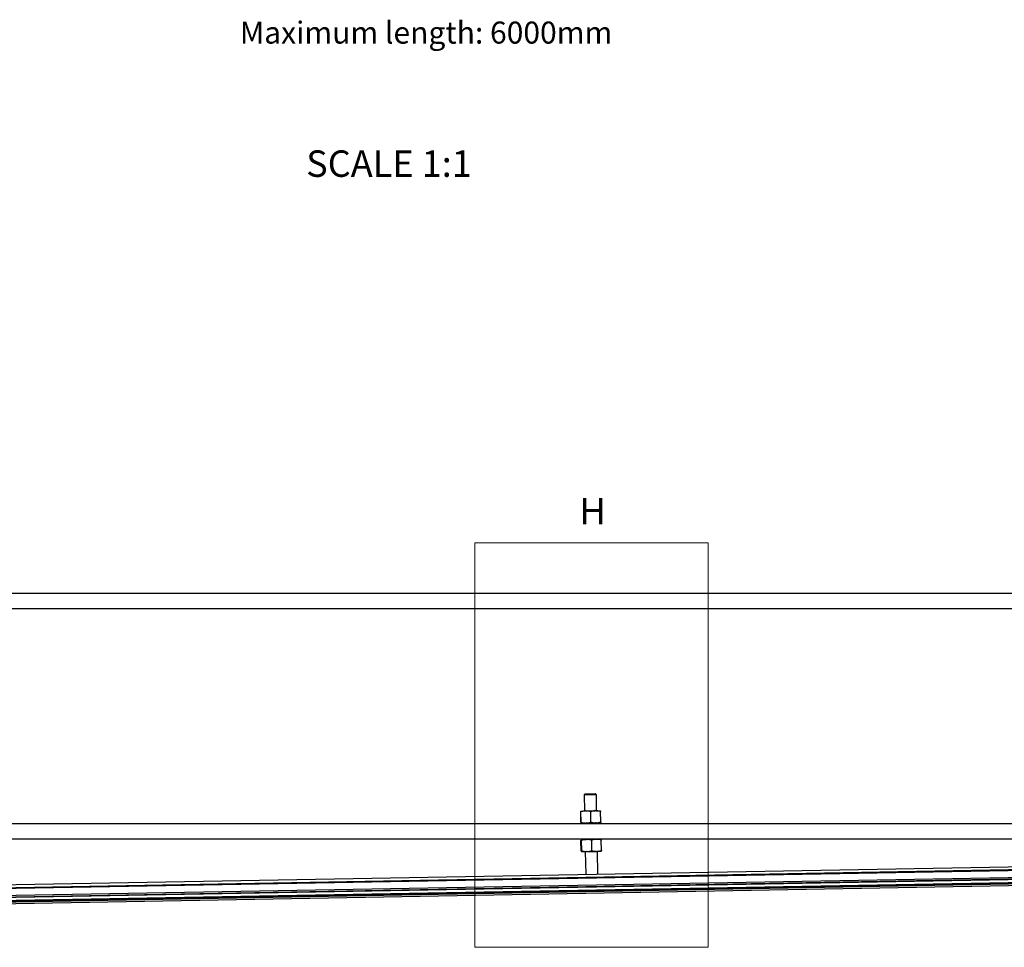
# Model space of a CAD drawing. Units: millimetres. Extents: x 165 to 1907, y 123 to 705.
# Drawn here: x 295 to 425, y 431 to 553 of the extents above; entities that cross this region are included whole.
import ezdxf

# ---------------------------------------------------------------- set-up
doc = ezdxf.new("R2010")
doc.units = ezdxf.units.MM
doc.header["$PDSIZE"] = -1
doc.layers.add('FORMAT', color=7, linetype='Continuous')
doc.styles.add('SLDTEXTSTYLE0', font='TXT', dxfattribs={"width": 0.75})
doc.dimstyles.new('SLDDIMSTYLE1', dxfattribs={"dimtxt": 4, "dimasz": 3, "dimexe": 0, "dimexo": 0.0625, "dimgap": 1, "dimtad": 1, "dimrnd": 1e-09, "dimzin": 4, "dimdsep": 46, "dimtxsty": 'SLDTEXTSTYLE0', "dimsah": 1, "dimcen": 0.09, "dimadec": 0, "dimazin": 1, "dimtfac": 1, "dimtofl": 0, "dimtmove": 0, "dimatfit": 3, "dimfxl": 1, "dimfrac": 2, "dimtolj": 1, "dimtzin": 12, "dimarcsym": 0})

# ---------------------------------------------------------------- blocks, each defined once
blk = doc.blocks.new('*D68')
at = {"layer": 'Defpoints', "color": 0, "transparency": 16777216}
for p in [(222.07, 445.13), (240.07, 445.13), (518.9, 440.61), (208.17, 438.39), (222.77, 435.28)]:
    blk.add_point(p, dxfattribs=at)
at = {"layer": 'FORMAT', "color": 0, "lineweight": -2, "transparency": 16777216}
for p, q in [((222.01, 445.13), (208.13, 445.13)), ((222.7, 435.28), (208.22, 435.02))]:
    blk.add_line(p, q, dxfattribs=at)
blk.add_arc((770.9, 445.13), 562.77, 180.3054, 180.7241, dxfattribs=at)
at = {"layer": 'FORMAT', "color": 0, "transparency": 16777216}
for points in [[(207.64, 442.13), (208.64, 442.14), (208.13, 445.13)], [(208.67, 438.03), (207.67, 438.01), (208.22, 435.02)]]:
    blk.add_solid(points, dxfattribs=at)
at = {"layer": 'FORMAT', "color": 0, "transparency": 16777216, "insert": (203.13, 434.38), "char_height": 4, "attachment_point": 1, "rotation": 90, "style": 'SLDTEXTSTYLE0'}
blk.add_mtext('\\A1;1/80 Fall', dxfattribs=at)

msp = doc.modelspace()

# ---------------------------------------------------------------- linework, layer by layer
at = {"color": 7, "linetype": 'Continuous', "lineweight": 18}
for p, q in [((355.353, 484.261), (355.353, 430.781)), ((355.353, 484.261), (386.171, 484.261)), ((386.171, 484.261), (386.171, 430.781)), ((355.353, 430.781), (386.171, 430.781))]:
    msp.add_line(p, q, dxfattribs=at)
at = {"color": 7, "linetype": 'Continuous', "lineweight": 25}
for p, q in [((504.07, 477.534), (240.07, 477.534)), ((504.07, 475.534), (240.07, 475.534)), ((369.936, 451.071), (369.798, 450.928)), ((370.198, 450.935), (369.798, 450.928)), ((369.798, 450.928), (369.836, 448.803)), ((369.936, 451.071), (370.266, 451.077)), ((371.398, 450.957), (370.198, 450.935)), ((370.266, 451.077), (371.255, 451.095)), ((371.398, 450.957), (371.255, 451.095)), ((371.436, 448.832), (371.398, 450.957)), ((369.35, 447.31), (369.326, 448.679)), ((369.338, 448.794), (369.336, 448.794)), ((369.338, 448.794), (369.959, 448.806)), ((369.376, 447.31), (369.352, 448.679)), ((370.053, 448.807), (369.959, 448.806)), ((370.053, 448.807), (371.259, 448.829)), ((370.689, 447.334), (370.664, 448.703)), ((371.351, 448.831), (371.259, 448.829)), ((371.351, 448.831), (371.937, 448.841)), ((371.975, 447.357), (371.951, 448.726)), ((240.07, 447.134), (504.07, 447.134)), ((369.366, 447.195), (369.364, 447.195)), ((369.366, 447.195), (369.988, 447.206)), ((369.865, 447.204), (369.866, 447.134)), ((370.082, 447.208), (369.988, 447.206)), ((370.082, 447.208), (371.288, 447.229)), ((371.38, 447.231), (371.288, 447.229)), ((371.38, 447.231), (371.966, 447.241)), ((371.467, 447.134), (371.465, 447.232)), ((240.07, 445.134), (504.07, 445.134)), ((369.902, 445.134), (369.904, 445.034)), ((371.504, 445.062), (371.503, 445.134)), ((369.39, 443.54), (369.366, 444.908)), ((369.409, 445.025), (369.403, 445.025)), ((369.409, 445.025), (370.071, 445.036)), ((369.475, 443.541), (369.451, 444.91)), ((370.167, 445.038), (370.071, 445.036)), ((370.167, 445.038), (371.372, 445.06)), ((370.816, 443.565), (370.791, 444.934)), ((371.462, 445.061), (371.372, 445.06)), ((371.462, 445.061), (372.005, 445.071)), ((372.071, 443.588), (372.046, 444.957)), ((222.727, 437.404), (518.86, 442.725)), ((222.729, 437.304), (518.861, 442.625)), ((223.63, 437.8), (517.97, 443.089)), ((369.438, 443.425), (369.432, 443.425)), ((369.438, 443.425), (370.1, 443.437)), ((369.933, 443.434), (369.987, 440.43)), ((370.196, 443.438), (370.1, 443.437)), ((370.196, 443.438), (371.4, 443.46)), ((371.49, 443.462), (371.4, 443.46)), ((371.49, 443.462), (372.033, 443.472)), ((371.587, 440.459), (371.533, 443.463)), ((222.746, 436.364), (518.878, 441.685)), ((222.75, 436.164), (518.882, 441.485)), ((222.751, 436.104), (518.883, 441.425)), ((222.758, 435.704), (518.89, 441.025)), ((222.76, 435.604), (518.892, 440.925)), ((222.762, 435.504), (518.894, 440.825)), ((222.766, 435.284), (518.898, 440.606))]:
    msp.add_line(p, q, dxfattribs=at)
for points, knots in [([(369.336, 448.794), (369.334, 448.787), (369.33, 448.771), (369.327, 448.71), (369.326, 448.679)], [0, 0, 0, 0, 0.4797962, 1, 1, 1, 1]), ([(369.352, 448.679), (369.35, 448.703), (369.345, 448.765), (369.34, 448.783), (369.338, 448.794)], [0, 0, 0, 0, 0.38139055, 1, 1, 1, 1]), ([(369.959, 448.806), (369.898, 448.801), (369.692, 448.786), (369.492, 448.723), (369.352, 448.679)], [0, 0, 0, 0, 0.2948163, 1, 1, 1, 1]), ([(370.664, 448.703), (370.623, 448.715), (370.423, 448.775), (370.217, 448.793), (370.053, 448.807)], [0, 0, 0, 0, 0.20597275, 1, 1, 1, 1]), ([(371.259, 448.829), (371.2, 448.824), (370.998, 448.809), (370.802, 448.747), (370.664, 448.703)], [0, 0, 0, 0, 0.2948163, 1, 1, 1, 1]), ([(371.951, 448.726), (371.91, 448.738), (371.715, 448.799), (371.512, 448.816), (371.351, 448.831)], [0, 0, 0, 0, 0.2059727, 1, 1, 1, 1]), ([(371.937, 448.841), (371.939, 448.834), (371.943, 448.818), (371.948, 448.758), (371.951, 448.726)], [0, 0, 0, 0, 0.4797962, 1, 1, 1, 1]), ([(369.35, 447.31), (369.352, 447.286), (369.357, 447.224), (369.362, 447.206), (369.364, 447.195)], [0, 0, 0, 0, 0.3813905, 1, 1, 1, 1]), ([(369.366, 447.195), (369.368, 447.202), (369.372, 447.218), (369.375, 447.279), (369.376, 447.31)], [0, 0, 0, 0, 0.4797962, 1, 1, 1, 1]), ([(369.376, 447.31), (369.417, 447.298), (369.617, 447.238), (369.824, 447.22), (369.988, 447.206)], [0, 0, 0, 0, 0.2059727, 1, 1, 1, 1]), ([(370.082, 447.208), (370.142, 447.212), (370.348, 447.227), (370.548, 447.29), (370.689, 447.334)], [0, 0, 0, 0, 0.2948163, 1, 1, 1, 1]), ([(370.689, 447.334), (370.729, 447.322), (370.925, 447.261), (371.127, 447.243), (371.288, 447.229)], [0, 0, 0, 0, 0.2059727, 1, 1, 1, 1]), ([(371.38, 447.231), (371.44, 447.235), (371.642, 447.251), (371.837, 447.313), (371.975, 447.357)], [0, 0, 0, 0, 0.2948163, 1, 1, 1, 1]), ([(371.975, 447.357), (371.974, 447.333), (371.972, 447.271), (371.968, 447.253), (371.966, 447.241)], [0, 0, 0, 0, 0.3813905, 1, 1, 1, 1]), ([(369.403, 445.025), (369.397, 445.017), (369.384, 445.001), (369.372, 444.94), (369.366, 444.908)], [0, 0, 0, 0, 0.47979616, 1, 1, 1, 1]), ([(369.451, 444.91), (369.446, 444.934), (369.432, 444.996), (369.418, 445.014), (369.409, 445.025)], [0, 0, 0, 0, 0.38139055, 1, 1, 1, 1]), ([(370.071, 445.036), (370.009, 445.032), (369.798, 445.016), (369.595, 444.954), (369.451, 444.91)], [0, 0, 0, 0, 0.2948163, 1, 1, 1, 1]), ([(370.791, 444.934), (370.749, 444.946), (370.545, 445.006), (370.334, 445.024), (370.167, 445.038)], [0, 0, 0, 0, 0.2059727, 1, 1, 1, 1]), ([(371.372, 445.06), (371.314, 445.055), (371.117, 445.04), (370.926, 444.978), (370.791, 444.934)], [0, 0, 0, 0, 0.2948163, 1, 1, 1, 1]), ([(372.046, 444.957), (372.007, 444.969), (371.816, 445.029), (371.618, 445.047), (371.462, 445.061)], [0, 0, 0, 0, 0.2059727, 1, 1, 1, 1]), ([(372.005, 445.071), (372.011, 445.064), (372.025, 445.049), (372.039, 444.988), (372.046, 444.957)], [0, 0, 0, 0, 0.4797962, 1, 1, 1, 1]), ([(369.39, 443.54), (369.396, 443.516), (369.41, 443.454), (369.423, 443.436), (369.432, 443.425)], [0, 0, 0, 0, 0.3813905, 1, 1, 1, 1]), ([(369.438, 443.425), (369.444, 443.432), (369.457, 443.448), (369.469, 443.509), (369.475, 443.541)], [0, 0, 0, 0, 0.47979616, 1, 1, 1, 1]), ([(369.475, 443.541), (369.518, 443.529), (369.721, 443.468), (369.932, 443.451), (370.1, 443.437)], [0, 0, 0, 0, 0.2059727, 1, 1, 1, 1]), ([(370.196, 443.438), (370.258, 443.443), (370.468, 443.459), (370.672, 443.521), (370.816, 443.565)], [0, 0, 0, 0, 0.2948163, 1, 1, 1, 1]), ([(370.816, 443.565), (370.855, 443.553), (371.046, 443.492), (371.244, 443.474), (371.4, 443.46)], [0, 0, 0, 0, 0.2059727, 1, 1, 1, 1]), ([(371.49, 443.462), (371.548, 443.466), (371.746, 443.481), (371.936, 443.544), (372.071, 443.588)], [0, 0, 0, 0, 0.2948163, 1, 1, 1, 1]), ([(372.071, 443.588), (372.066, 443.564), (372.055, 443.501), (372.042, 443.483), (372.033, 443.472)], [0, 0, 0, 0, 0.38139055, 1, 1, 1, 1])]:
    msp.add_open_spline(points, degree=3, knots=knots, dxfattribs=at)

# ---------------------------------------------------------------- texts
at = {"color": 7, "linetype": 'Continuous', "lineweight": 18, "insert": (369.172, 490.176), "char_height": 3.5, "attachment_point": 1, "style": 'SLDTEXTSTYLE0'}
msp.add_mtext('H', dxfattribs=at)
at = {"layer": 'FORMAT', "style": 'SLDTEXTSTYLE0'}
for s, insert, char_height, attachment_point in [('Maximum length: 6000mm', (324.271, 553.152), 2.91042, 1), ('SCALE 1:1', (343.99, 536.126), 3.5, 2)]:
    msp.add_mtext(s, dxfattribs=dict(at, insert=insert, char_height=char_height, attachment_point=attachment_point))

# ---------------------------------------------------------------- dimensions: what is measured, and where the dimension line sits
at = {"layer": 'FORMAT'}
dim = msp.add_angular_dim_2l(base=(208.169, 438.393), line1=((222.766, 435.284), (518.898, 440.606)), line2=((240.07, 445.134), (222.07, 445.134)), text='1/80 Fall', dimstyle='SLDDIMSTYLE1', dxfattribs=at)
dim.commit()
dim.dimension.update_dxf_attribs({"geometry": '*D68', "text_midpoint": (208.128, 445.134), "dimtype": 162})

doc.saveas('drawing.dxf')
